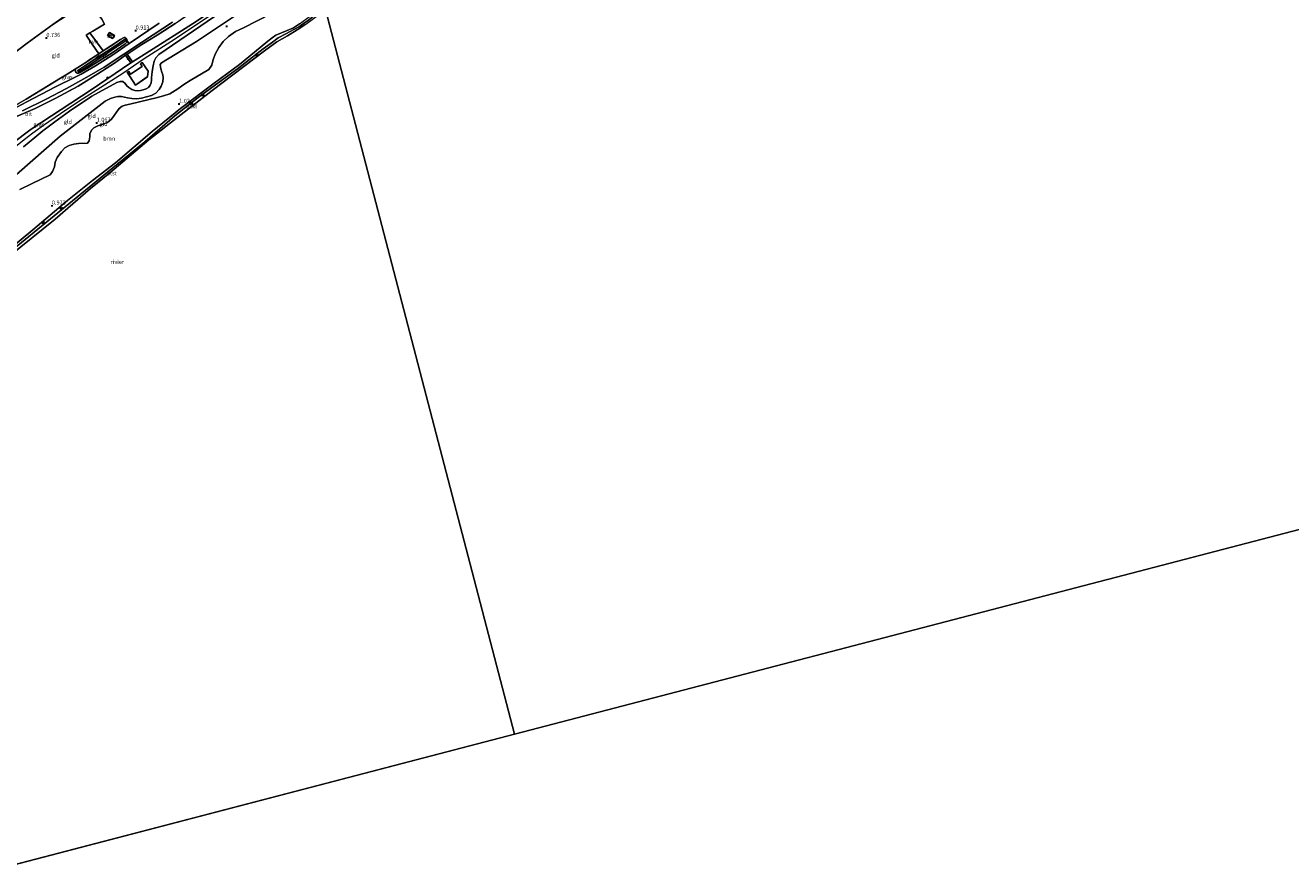
# Model space of a CAD drawing. Units: metres. Extents: x 99995 to 110008, y 412498 to 418753.
# Drawn here: x 101611 to 102396, y 414606 to 415123 of the extents above; entities that cross this region are included whole.
import ezdxf
from ezdxf.enums import TextEntityAlignment as Align

# ---------------------------------------------------------------- set-up
doc = ezdxf.new("R2010")
doc.units = ezdxf.units.M
doc.linetypes.add('IE-TERREINAFSCHEIDING', pattern=[10, 8, -2])
doc.layers.get('0').update_dxf_attribs({"lineweight": 25})
for name, color, linetype, lineweight in [('B-ME-AL-OVERIG-S-B1', 7, 'Continuous', 18), ('B-ME-GR-BOOM-GV-B6', 93, 'Continuous', 18), ('B-ME-GR-BOOM-S-B1', 93, 'Continuous', 18), ('B-ME-GW-KRUINLIJN-L-B1', 93, 'Continuous', 18), ('B-ME-GW-TEENLIJN-L-B1', 93, 'Continuous', 18), ('B-ME-IE-GRASLAND-GV-B6', 93, 'Continuous', 18), ('B-ME-IE-GRONDWERKLIJN-GROND_INGERICHT-GV-B6', 253, 'Continuous', 18), ('B-ME-IE-HULPGEOMETRIE-L-B1', 53, 'Continuous', 18), ('B-ME-IE-TERREINAFSCHEIDING-DOORGANG-L-B1', 8, 'IE-TERREINAFSCHEIDING-KUNSTMATIG-OPEN', 18), ('B-ME-IE-TERREINAFSCHEIDING-RASTERHEKWERK-L-B1', 8, 'IE-TERREINAFSCHEIDING', 18), ('B-ME-KG-KADASTRAAL-DAKRAND-L-B1', 13, 'Continuous', 18), ('B-ME-KG-KADASTRAAL-NOKLIJN-L-B1', 13, 'Continuous', 18), ('B-ME-OB-BEKLEDING-GV-B6', 253, 'Continuous', 18), ('B-ME-OB-WATERLIJN-L-B1', 133, 'OB-WATERLIJN', 18), ('B-ME-OG-BEBOUWING-GV-B6', 173, 'Continuous', 18), ('B-ME-OG-WATER-GV-B6', 153, 'Continuous', 18), ('B-ME-VH-VERH_SOORT-BITUMEN-GV-B6', 8, 'IE-TERREINAFSCHEIDING-NATUURLIJK-HOUTWAL', 18), ('B-ME-VH-VERH_SOORT-HALF_VERHARDING-GV-B6', 8, 'IE-TERREINAFSCHEIDING-NATUURLIJK-HOUTWAL', 18)]:
    doc.layers.add(name, color=color, linetype=linetype, lineweight=lineweight)
doc.layers.add('B-ME-GW-HOOGTEPUNT-S-B1', color=10, linetype='Continuous')
doc.layers.add('B-ME-GW-INSTEEKWATERGANG-L-B1', color=10, linetype='Continuous')
doc.styles.add('NLCS-ISO', font='NLCS-ISO.TTF')
doc.linetypes.add('IE-TERREINAFSCHEIDING-KUNSTMATIG-OPEN', pattern='A,7,-1.5,[67,NLCS.SHX,S=0.75,R=0,X=0,Y=0],-1.5', length=10)
doc.linetypes.add('IE-TERREINAFSCHEIDING-NATUURLIJK-HOUTWAL', pattern='A,7,-1.5,[67,NLCS.SHX,S=0.75,R=45,X=0,Y=0],-1.5,7,-1.5,[70,NLCS.SHX,S=0.75,R=0,X=0,Y=0],-1.5', length=20)
doc.linetypes.add('OB-WATERLIJN', pattern='A,10,[32,NLCS.SHX,S=2,R=0,X=0,Y=0],-12', length=22)

# ---------------------------------------------------------------- blocks, each defined once
blk = doc.blocks.new('hecto')
for p, q in [((0, 0.625), (-0.625, 0)), ((0, -0.625), (0, 0.625)), ((-0.625, 0), (0.625, 0)), ((0.625, 0), (0, -0.625))]:
    blk.add_line(p, q)
blk = doc.blocks.new('hoogtepunt')
for p, q in [((-0.5, 0), (0.5, 0)), ((0, 0.5), (0, -0.5))]:
    blk.add_line(p, q)
blk = doc.blocks.new('boom')
h = blk.add_hatch(color=256)
edge = h.paths.add_edge_path()
edge.add_arc((0, 0), 0.75, 0, 360)
blk.add_circle((0, 0), 0.75)

msp = doc.modelspace()

# ---------------------------------------------------------------- linework, layer by layer
at = {"layer": 'B-ME-GR-BOOM-GV-B6'}
for points in [[(101607.514, 415021.31, 1.788), (101615.189, 415025.08, 1.788), (101626.372, 415030.443, 1.738), (101627.894, 415032.517, 1.814), (101628.978, 415035.501, 2.016), (101629.522, 415038.266, 2.016), (101630.635, 415041.129, 1.763), (101633.398, 415044.869, 1.788), (101635.459, 415047.162, 1.738), (101638.088, 415048.705, 1.637), (101641.045, 415049.439, 1.157), (101644.001, 415049.833, 0.752), (101649.564, 415050.152, 0.626), (101650.465, 415051.479, 0.626), (101650.989, 415053.984, 0.752), (101651.002, 415056.151, 0.955), (101652.105, 415058.376, 0.904), (101653.425, 415059.552, 0.803), (101655.824, 415060.826, 0.803), (101659.071, 415061.758, 0.828), (101661.989, 415062.991, 0.904), (101664.319, 415064.884, 1.131), (101666.12, 415067.198, 1.308), (101667.492, 415069.362, 1.788), (101669.104, 415071.586, 1.864), (101670.974, 415073.111, 1.99), (101672.842, 415073.616, 1.788), (101675.719, 415074.16, 1.738), (101687.746, 415077.145, 1.612), (101692.132, 415078.275, 1.662), (101696.647, 415079.395, 1.839), (101700.604, 415080.716, 1.687), (101705.422, 415083.693, 1.637), (101709.242, 415086.423, 1.435), (101713.15, 415088.962, 1.131), (101724.786, 415095.751, 1.283), (101726.588, 415098.404, 1.258), (101727.513, 415102.027, 1.283), (101728.807, 415105.699, 1.561), (101731.011, 415109.47, 1.51), (101733.664, 415113.14, 1.435), (101736.885, 415116.23, 1.586), (101741.194, 415119.208, 1.662), (101746.151, 415121.625, 1.788), (101763.661, 415130.551, 1.586)], [(101780.897, 415124.045, 0.874), (101777.218, 415121.605, 0.849), (101773.251, 415119.984, 0.698), (101769.793, 415118.533, 0.724), (101766.316, 415116.991, 0.799), (101764.026, 415115.447, 0.799), (101761.286, 415113.325, 0.774), (101756.486, 415109.42, 0.9), (101743.816, 415098.938, 0.875), (101728.018, 415087.213, 0.85), (101707.221, 415071.533, 0.825), (101689.641, 415057.245, 1.128), (101666.859, 415037.934, 0.9), (101652.601, 415027.016, 0.698), (101637.081, 415014.512, 1.027), (101615.59, 414996.327, 0.9), (101594.97, 414979.418, 0.926)]]:
    msp.add_polyline3d(points, dxfattribs=at)
at = {"layer": 'B-ME-GW-INSTEEKWATERGANG-L-B1'}
msp.add_polyline3d([(101674.197, 415113.316, 1.054), (101673.971, 415112.61, 1.054), (101672.921, 415111.604, 1.11), (101664.866, 415106.088, 1.223), (101649.55, 415096.478, 0.997), (101644.267, 415093.58, 0.974), (101643.816, 415093.469, 0.974), (101642.885, 415093.524, 0.963), (101642.445, 415093.912, 0.895), (101642.144, 415094.506, 0.805), (101641.827, 415095.861, 0.759)], dxfattribs=at)
at = {"layer": 'B-ME-GW-KRUINLIJN-L-B1'}
for points in [[(101456.404, 414933.322, 4.456), (101473.436, 414947.345, 4.506), (101493.425, 414963.324, 4.456), (101512.564, 414979.036, 4.489), (101531.962, 414993.257, 5.228), (101553.526, 415009.266, 6.05), (101573.703, 415024.486, 6.264), (101595.514, 415040.5, 5.804), (101610.145, 415052.418, 5.878), (101615.542, 415056.505, 5.829), (101622.326, 415061.269, 5.172), (101632.819, 415068.535, 4.63), (101644.162, 415076.179, 4.58), (101657.865, 415084.713, 4.597), (101671.497, 415093.536, 4.663), (101684.62, 415102.509, 4.597), (101703.367, 415114.543, 4.383), (101722.867, 415127.569, 4.433), (101752.381, 415146.771, 4.482), (101779.018, 415164.371, 4.433), (101787.355, 415170.136, 4.466)], [(101677.388, 415100.478, 4.129), (101687.981, 415107.035, 4.077), (101714.585, 415124.141, 4.234), (101743.865, 415143.558, 4.13), (101775.306, 415163.956, 4.208), (101786.943, 415171.713, 4.136)], [(101594.97, 414979.418, 0.926), (101615.59, 414996.327, 0.9), (101637.081, 415014.512, 1.027), (101652.601, 415027.016, 0.698), (101666.859, 415037.934, 0.9), (101689.641, 415057.245, 1.128), (101707.221, 415071.533, 0.825), (101728.018, 415087.213, 0.85), (101743.816, 415098.938, 0.875), (101756.486, 415109.42, 0.9), (101761.286, 415113.325, 0.774), (101764.026, 415115.447, 0.799), (101766.316, 415116.991, 0.799), (101769.793, 415118.533, 0.724), (101773.251, 415119.984, 0.698), (101777.218, 415121.605, 0.849), (101780.897, 415124.045, 0.874), (101787.826, 415129.115, 0.824), (101796.245, 415136.047, 0.646)], [(101609.862, 415047.814, 5.518), (101616.935, 415053.575, 5.78), (101621.826, 415057.726, 5.335), (101629.307, 415063.277, 4.889), (101638.33, 415069.967, 4.653), (101652.126, 415079.132, 4.549), (101667.712, 415087.718, 4.575), (101669.809, 415088.238, 4.418), (101671.328, 415088.214, 4.208), (101672.929, 415086.965, 3.972), (101673.996, 415085.716, 3.92), (101675.22, 415084.55, 3.868), (101677.104, 415083.415, 3.841), (101678.842, 415082.689, 3.841), (101680.707, 415082.529, 3.894), (101682.468, 415082.788, 3.946), (101684.061, 415083.183, 3.946), (101685.801, 415083.704, 3.946), (101687.406, 415084.591, 3.841), (101688.394, 415085.994, 3.841), (101688.92, 415087.46, 3.841), (101689.259, 415089.146, 3.841), (101689.209, 415090.781, 3.92), (101689.307, 415092.541, 3.894), (101689.687, 415094.594, 3.894), (101690.28, 415097.946, 3.894), (101690.841, 415100.89, 3.946), (101691.83, 415103.005, 4.103), (101693.678, 415105.066, 4.287), (101728.32, 415128.706, 4.208)], [(101676.368, 415099.836, 4.234), (101651.787, 415083.188, 4.234), (101614.649, 415058.661, 5.57), (101602.699, 415049.776, 5.466), (101579.344, 415033.209, 5.544), (101562.548, 415022.142, 5.754), (101552.097, 415014.386, 5.57), (101531.801, 414997.332, 4.863), (101508.274, 414978.051, 4.287), (101482.387, 414957.34, 4.077), (101455.748, 414935.838, 4.247)]]:
    msp.add_polyline3d(points, dxfattribs=at)
at = {"layer": 'B-ME-GW-TEENLIJN-L-B1'}
for points in [[(101554.379, 414945.89, 0.9), (101561.421, 414949.742, 0.417), (101575.721, 414961.689, 0.417), (101602.991, 414983.938, 0.417), (101626.471, 415003.168, 0.417), (101661.811, 415032.042, 0.417), (101685.031, 415050.953, 0.417), (101703.583, 415066.966, 0.417), (101718.082, 415078.454, 0.417), (101743.248, 415096.702, 0.417), (101758.357, 415108.638, 0.417), (101764.216, 415112.721, 0.417), (101767.766, 415115.341, 0.417), (101772.413, 415117.809, 0.417), (101777.381, 415120.526, 0.417), (101780.939, 415122.427, 0.417), (101782.769, 415123.772, 0.417), (101786.398, 415126.072, 0.417), (101796.608, 415134.655, 0.417)], [(101605.393, 415030.557, 1.587), (101632.522, 415054.515, 1.954), (101660.392, 415076.208, 1.718), (101663.822, 415077.816, 1.666), (101666.453, 415078.513, 1.954), (101668.35, 415078.939, 2.059), (101670.656, 415078.977, 1.954), (101674.353, 415078.247, 1.928), (101677.098, 415077.771, 1.954), (101680.021, 415077.651, 1.928), (101682.945, 415078.064, 1.928), (101686.09, 415078.845, 1.928), (101689.099, 415079.636, 1.902), (101691.837, 415081.161, 1.928), (101693.894, 415083.274, 1.928), (101695.187, 415085.419, 2.006), (101696.282, 415088.184, 2.059), (101696.506, 415090.688, 2.085), (101696.185, 415092.522, 2.111), (101695.695, 415094.137, 2.085), (101695.08, 415096.076, 2.059), (101694.726, 415097.502, 2.242), (101694.561, 415098.885, 2.295), (101695.496, 415099.963, 2.268), (101717.105, 415113.159, 1.98), (101747.508, 415133.255, 1.692)]]:
    msp.add_polyline3d(points, dxfattribs=at)
at = {"layer": 'B-ME-IE-GRASLAND-GV-B6'}
for points in [[(101703.972, 415124.186, 2.001), (101692.728, 415117.039, 1.804), (101683.25, 415111.162, 1.623), (101674.067, 415105.331, 1.525), (101673.047, 415104.69, 1.629), (101666.215, 415099.688, 1.604), (101655.942, 415092.974, 1.566), (101643.768, 415085.358, 1.21), (101629.395, 415077.691, 1.324), (101616.976, 415071.497, 1.35), (101605.402, 415066.564, 1.312)], [(101609.28, 415070.02, 1.205), (101623.956, 415077.418, 1.154), (101636.402, 415084.027, 1.193), (101649.171, 415091.06, 1.32), (101659.807, 415097.263, 1.256), (101671.971, 415105.177, 1.32), (101683.074, 415112.526, 1.421), (101690.315, 415117.178, 1.409), (101702.116, 415125.174, 1.587)], [(101641.827, 415095.861, 0.759), (101646.769, 415099.056, 0.782), (101656.477, 415105.46, 0.748), (101659.234, 415107.367, 0.771), (101669.974, 415114.313, 0.737), (101671.776, 415115.449, 0.737), (101672.235, 415115.601, 0.737), (101672.802, 415115.55, 0.748), (101673.224, 415115.235, 0.805), (101673.87, 415114.248, 1.042), (101674.197, 415113.316, 1.054), (101673.971, 415112.61, 1.054), (101672.921, 415111.604, 1.11), (101664.866, 415106.088, 1.223), (101649.55, 415096.478, 0.997), (101644.267, 415093.58, 0.974), (101643.816, 415093.469, 0.974), (101642.885, 415093.524, 0.963), (101642.445, 415093.912, 0.895), (101642.144, 415094.506, 0.805), (101641.827, 415095.861, 0.759)], [(101647.834, 415098.078, -0.021), (101643.558, 415095.201, -0.021), (101643.419, 415094.918, -0.021), (101643.463, 415094.662, -0.021), (101643.782, 415094.454, -0.021), (101644.282, 415094.597, -0.021), (101651.021, 415098.716, -0.021), (101664.274, 415107.547, -0.021), (101672.784, 415113.386, -0.021), (101673.411, 415114.096, -0.021), (101673.358, 415114.388, -0.021), (101673.304, 415114.604, -0.021), (101673.201, 415114.636, -0.021), (101672.498, 415114.385, -0.021), (101665.204, 415109.422, -0.021), (101656.875, 415104.01, -0.021), (101647.834, 415098.078, -0.021)], [(101599.95, 415070.734, 0.861), (101611.409, 415077.4, 0.918), (101627.972, 415087.454, 0.929), (101633.832, 415090.953, 0.906), (101636.836, 415092.788, 0.782), (101641.827, 415095.861, 0.759), (101642.144, 415094.506, 0.805), (101642.445, 415093.912, 0.895), (101642.885, 415093.524, 0.963), (101643.816, 415093.469, 0.974), (101644.267, 415093.58, 0.974), (101649.55, 415096.478, 0.997), (101664.866, 415106.088, 1.223), (101672.921, 415111.604, 1.11), (101673.971, 415112.61, 1.054), (101674.197, 415113.316, 1.054), (101675.316, 415111.808, 1.231), (101665.316, 415104.79, 1.267), (101654.478, 415097.942, 1.161), (101645.493, 415092.927, 1.09), (101641.873, 415091.073, 1.149), (101629.622, 415085.029, 1.102), (101611.987, 415075.738, 1.031), (101599.589, 415069, 1.008)]]:
    msp.add_polyline3d(points, dxfattribs=at)
at = {"layer": 'B-ME-IE-GRONDWERKLIJN-GROND_INGERICHT-GV-B6'}
for points in [[(101608.556, 415235.826, 0.168), (101622.354, 415213.298, 0.321), (101641.279, 415183.919, 0.458), (101653.968, 415162.844, 0.475), (101662.462, 415150.319, 0.321), (101663.896, 415148.486, 0.253), (101649.412, 415138.763, 0.77), (101627.942, 415123.707, 0.646), (101612.19, 415112, 0.635), (101595.682, 415099.647, 0.691)], [(101749.188, 415154.833, 1.902), (101767.314, 415166.907, 1.82), (101781.397, 415176.147, 1.87), (101785.125, 415178.684, 1.87), (101786.943, 415171.713, 4.136), (101775.306, 415163.956, 4.208), (101743.865, 415143.558, 4.13), (101714.585, 415124.141, 4.234), (101687.981, 415107.035, 4.077), (101677.388, 415100.478, 4.129), (101674.067, 415105.331, 1.525), (101683.25, 415111.162, 1.623), (101692.728, 415117.039, 1.804), (101703.972, 415124.186, 2.001), (101717.102, 415133.466, 1.952), (101734.195, 415144.896, 1.935), (101749.188, 415154.833, 1.902)], [(101595.682, 415099.647, 0.691), (101612.19, 415112, 0.635), (101627.942, 415123.707, 0.646), (101642.943, 415133.355, 0.635), (101651.37, 415138.064, 0.624), (101655.372, 415131.411, 0.725), (101656.197, 415130.01, 0.748), (101658.414, 415126.928, 0.748), (101660.146, 415123.879, 0.748), (101652.835, 415119.6, 0.703), (101650.997, 415118.455, 0.703)], [(101747.508, 415133.255, 1.692), (101717.105, 415113.159, 1.98), (101695.496, 415099.963, 2.268), (101694.561, 415098.885, 2.295), (101694.726, 415097.502, 2.242), (101695.08, 415096.076, 2.059), (101695.695, 415094.137, 2.085), (101696.185, 415092.522, 2.111), (101696.506, 415090.688, 2.085), (101696.282, 415088.184, 2.059), (101695.187, 415085.419, 2.006), (101693.894, 415083.274, 1.928), (101691.837, 415081.161, 1.928), (101689.099, 415079.636, 1.902), (101686.09, 415078.845, 1.928), (101682.945, 415078.064, 1.928), (101680.021, 415077.651, 1.928), (101677.098, 415077.771, 1.954), (101674.353, 415078.247, 1.928), (101670.656, 415078.977, 1.954), (101668.35, 415078.939, 2.059), (101666.453, 415078.513, 1.954), (101663.822, 415077.816, 1.666), (101660.392, 415076.208, 1.718), (101632.522, 415054.515, 1.954), (101605.393, 415030.557, 1.587)], [(101605.393, 415030.557, 1.587), (101632.522, 415054.515, 1.954), (101660.392, 415076.208, 1.718), (101663.822, 415077.816, 1.666), (101666.453, 415078.513, 1.954), (101668.35, 415078.939, 2.059), (101670.656, 415078.977, 1.954), (101674.353, 415078.247, 1.928), (101677.098, 415077.771, 1.954), (101680.021, 415077.651, 1.928), (101682.945, 415078.064, 1.928), (101686.09, 415078.845, 1.928), (101689.099, 415079.636, 1.902), (101691.837, 415081.161, 1.928), (101693.894, 415083.274, 1.928), (101695.187, 415085.419, 2.006), (101696.282, 415088.184, 2.059), (101696.506, 415090.688, 2.085), (101696.185, 415092.522, 2.111), (101695.695, 415094.137, 2.085), (101695.08, 415096.076, 2.059), (101694.726, 415097.502, 2.242), (101694.561, 415098.885, 2.295), (101695.496, 415099.963, 2.268), (101717.105, 415113.159, 1.98), (101747.508, 415133.255, 1.692)], [(101763.661, 415130.551, 1.586), (101746.151, 415121.625, 1.788), (101741.194, 415119.208, 1.662), (101736.885, 415116.23, 1.586), (101733.664, 415113.14, 1.435), (101731.011, 415109.47, 1.51), (101728.807, 415105.699, 1.561), (101727.513, 415102.027, 1.283), (101726.588, 415098.404, 1.258), (101724.786, 415095.751, 1.283), (101713.15, 415088.962, 1.131), (101709.242, 415086.423, 1.435), (101705.422, 415083.693, 1.637), (101700.604, 415080.716, 1.687), (101696.647, 415079.395, 1.839), (101692.132, 415078.275, 1.662), (101687.746, 415077.145, 1.612), (101675.719, 415074.16, 1.738), (101672.842, 415073.616, 1.788), (101670.974, 415073.111, 1.99), (101669.104, 415071.586, 1.864), (101667.492, 415069.362, 1.788), (101666.12, 415067.198, 1.308), (101664.319, 415064.884, 1.131), (101661.989, 415062.991, 0.904), (101659.071, 415061.758, 0.828), (101655.824, 415060.826, 0.803), (101653.425, 415059.552, 0.803), (101652.105, 415058.376, 0.904), (101651.002, 415056.151, 0.955), (101650.989, 415053.984, 0.752), (101650.465, 415051.479, 0.626), (101649.564, 415050.152, 0.626), (101644.001, 415049.833, 0.752), (101641.045, 415049.439, 1.157), (101638.088, 415048.705, 1.637), (101635.459, 415047.162, 1.738), (101633.398, 415044.869, 1.788), (101630.635, 415041.129, 1.763), (101629.522, 415038.266, 2.016), (101628.978, 415035.501, 2.016), (101627.894, 415032.517, 1.814), (101626.372, 415030.443, 1.738), (101615.189, 415025.08, 1.788), (101607.514, 415021.31, 1.788)], [(101602.699, 415049.776, 5.466), (101614.649, 415058.661, 5.57), (101651.787, 415083.188, 4.234), (101676.368, 415099.836, 4.234), (101677.388, 415100.478, 4.129), (101687.981, 415107.035, 4.077), (101714.585, 415124.141, 4.234)], [(101609.862, 415047.814, 5.518), (101616.935, 415053.575, 5.78), (101621.826, 415057.726, 5.335), (101629.307, 415063.277, 4.889), (101638.33, 415069.967, 4.653), (101652.126, 415079.132, 4.549), (101667.712, 415087.718, 4.575), (101669.809, 415088.238, 4.418), (101671.328, 415088.214, 4.208), (101672.929, 415086.965, 3.972), (101673.996, 415085.716, 3.92), (101675.22, 415084.55, 3.868), (101677.104, 415083.415, 3.841), (101678.842, 415082.689, 3.841), (101680.707, 415082.529, 3.894), (101682.468, 415082.788, 3.946), (101684.061, 415083.183, 3.946), (101685.801, 415083.704, 3.946), (101687.406, 415084.591, 3.841), (101688.394, 415085.994, 3.841), (101688.92, 415087.46, 3.841), (101689.259, 415089.146, 3.841), (101689.209, 415090.781, 3.92), (101689.307, 415092.541, 3.894), (101689.687, 415094.594, 3.894), (101690.28, 415097.946, 3.894), (101690.841, 415100.89, 3.946), (101691.83, 415103.005, 4.103), (101693.678, 415105.066, 4.287), (101728.32, 415128.706, 4.208)], [(101728.32, 415128.706, 4.208), (101693.678, 415105.066, 4.287), (101691.83, 415103.005, 4.103), (101690.841, 415100.89, 3.946), (101690.28, 415097.946, 3.894), (101689.687, 415094.594, 3.894), (101689.307, 415092.541, 3.894), (101689.209, 415090.781, 3.92), (101689.259, 415089.146, 3.841), (101688.92, 415087.46, 3.841), (101688.394, 415085.994, 3.841), (101687.406, 415084.591, 3.841), (101685.801, 415083.704, 3.946), (101684.061, 415083.183, 3.946), (101682.468, 415082.788, 3.946), (101680.707, 415082.529, 3.894), (101678.842, 415082.689, 3.841), (101677.104, 415083.415, 3.841), (101675.22, 415084.55, 3.868), (101673.996, 415085.716, 3.92), (101672.929, 415086.965, 3.972), (101671.328, 415088.214, 4.208), (101669.809, 415088.238, 4.418), (101667.712, 415087.718, 4.575), (101652.126, 415079.132, 4.549), (101638.33, 415069.967, 4.653), (101629.307, 415063.277, 4.889), (101621.826, 415057.726, 5.335), (101616.935, 415053.575, 5.78), (101609.862, 415047.814, 5.518)], [(101693.889, 415124.536, 1.408), (101675.316, 415111.808, 1.231), (101674.197, 415113.316, 1.054), (101673.87, 415114.248, 1.042), (101673.224, 415115.235, 0.805), (101672.802, 415115.55, 0.748), (101672.235, 415115.601, 0.737), (101671.776, 415115.449, 0.737), (101669.974, 415114.313, 0.737), (101659.234, 415107.367, 0.771), (101650.997, 415118.455, 0.703)], [(101650.997, 415118.455, 0.703), (101652.835, 415119.6, 0.703), (101660.146, 415123.879, 0.748)], [(101650.997, 415118.455, 0.703), (101648.75, 415117.114, 0.748), (101652.425, 415111.393, 0.748), (101656.477, 415105.46, 0.748), (101646.769, 415099.056, 0.782), (101641.827, 415095.861, 0.759), (101636.836, 415092.788, 0.782), (101633.832, 415090.953, 0.906), (101627.972, 415087.454, 0.929), (101611.409, 415077.4, 0.918), (101599.95, 415070.734, 0.861)], [(101664.933, 415114.905, 0.841), (101666.171, 415116.849, 0.841), (101663.061, 415118.788, 0.841), (101661.929, 415116.82, 0.841), (101664.933, 415114.905, 0.841)], [(101605.402, 415066.564, 1.312), (101616.976, 415071.497, 1.35), (101629.395, 415077.691, 1.324), (101643.768, 415085.358, 1.21), (101655.942, 415092.974, 1.566), (101666.215, 415099.688, 1.604), (101673.047, 415104.69, 1.629), (101676.368, 415099.836, 4.234), (101651.787, 415083.188, 4.234), (101614.649, 415058.661, 5.57), (101602.699, 415049.776, 5.466)], [(101675.118, 415094.444, 4.691), (101674.165, 415094.011, 4.691), (101679.19, 415085.97, 4.014), (101686.635, 415091.142, 4.014), (101687.158, 415094.67, 4.014), (101683.447, 415100.127, 4.669), (101682.345, 415099.287, 4.763), (101683.311, 415097.702, 4.763), (101676.071, 415092.904, 4.014), (101675.118, 415094.444, 4.691)]]:
    msp.add_polyline3d(points, dxfattribs=at)
at = {"layer": 'B-ME-IE-HULPGEOMETRIE-L-B1'}
for p, q in [((102649.629, 414875.439, 0.417), (102281.928, 414779.545, 0.417)), ((102281.928, 414779.545, 0.417), (101914.226, 414683.651, 0.417)), ((101546.525, 414587.758, 0.417), (101914.226, 414683.651, 0.417))]:
    msp.add_line(p, q, dxfattribs=at)
msp.add_polyline3d([(101914.226, 414683.651, 0.417), (101797.074, 415132.866, 0.417), (101796.608, 415134.655, 0.417), (101796.245, 415136.047, 0.646), (101791.909, 415152.671, 1.588), (101789.649, 415161.339, 1.846), (101787.793, 415168.455, 4.224), (101786.943, 415171.713, 4.136), (101785.125, 415178.684, 1.87), (101784.758, 415180.092, 1.735), (101783.782, 415183.835, 1.513), (101783.391, 415185.333, 1.017), (101776.068, 415213.414, 0.421), (101765.029, 415255.741, 0.385), (101759.419, 415277.252, 0.661), (101757.748, 415283.66, 0.772), (101752.721, 415302.938, 0.782)], dxfattribs=at)
at = {"layer": 'B-ME-IE-TERREINAFSCHEIDING-DOORGANG-L-B1'}
for p, q in [((101650.997, 415118.455, 0.703), (101652.835, 415119.6, 0.703)), ((101636.836, 415092.788, 0.782), (101633.832, 415090.953, 0.906))]:
    msp.add_line(p, q, dxfattribs=at)
at = {"layer": 'B-ME-IE-TERREINAFSCHEIDING-RASTERHEKWERK-L-B1'}
for p, q in [((101659.234, 415107.367, 0.771), (101650.997, 415118.455, 0.703)), ((101675.316, 415111.808, 1.231), (101674.197, 415113.316, 1.054)), ((101636.836, 415092.788, 0.782), (101641.827, 415095.861, 0.759))]:
    msp.add_line(p, q, dxfattribs=at)
for points in [[(101674.067, 415105.331, 1.525), (101683.25, 415111.162, 1.623), (101692.728, 415117.039, 1.804), (101703.972, 415124.186, 2.001), (101717.102, 415133.466, 1.952), (101734.195, 415144.896, 1.935), (101749.188, 415154.833, 1.902), (101767.314, 415166.907, 1.82), (101781.397, 415176.147, 1.87), (101785.125, 415178.684, 1.87)], [(101655.372, 415131.411, 0.725), (101651.37, 415138.064, 0.624), (101642.943, 415133.355, 0.635), (101627.942, 415123.707, 0.646), (101612.19, 415112, 0.635), (101595.682, 415099.647, 0.691), (101590, 415095.198, 0.578), (101594.025, 415088.99, 0.624), (101593.669, 415088.73, 0.567)], [(101652.835, 415119.6, 0.703), (101660.146, 415123.879, 0.748), (101658.414, 415126.928, 0.748), (101656.197, 415130.01, 0.748)], [(101656.477, 415105.46, 0.748), (101652.425, 415111.393, 0.748), (101648.75, 415117.114, 0.748), (101650.997, 415118.455, 0.703)], [(101659.234, 415107.367, 0.771), (101669.974, 415114.313, 0.737), (101671.776, 415115.449, 0.737), (101672.235, 415115.601, 0.737), (101672.802, 415115.55, 0.748), (101673.224, 415115.235, 0.805), (101673.87, 415114.248, 1.042), (101674.197, 415113.316, 1.054)], [(101659.234, 415107.367, 0.771), (101656.477, 415105.46, 0.748), (101646.769, 415099.056, 0.782), (101641.827, 415095.861, 0.759)], [(101673.047, 415104.69, 1.629), (101666.215, 415099.688, 1.604), (101655.942, 415092.974, 1.566), (101643.768, 415085.358, 1.21), (101629.395, 415077.691, 1.324), (101616.976, 415071.497, 1.35), (101605.402, 415066.564, 1.312), (101599.897, 415063.051, 1.312), (101587.075, 415055.189, 1.223), (101576.278, 415048.946, 1.312), (101561.594, 415039.763, 1.261), (101552.557, 415033.957, 1.057), (101551.281, 415032.867, 1.108), (101542.352, 415022.987, 1.197), (101530.933, 415010.685, 1.21), (101519.122, 414997.362, 1.324), (101512.585, 414990.48, 1.451), (101502.551, 414981.163, 1.464), (101487.26, 414969.231, 1.363), (101473.615, 414958.717, 1.261), (101459.802, 414947.668, 1.286), (101453.824, 414943.216, 1.392)], [(101599.95, 415070.734, 0.861), (101611.409, 415077.4, 0.918), (101627.972, 415087.454, 0.929), (101633.832, 415090.953, 0.906)]]:
    msp.add_polyline3d(points, dxfattribs=at)
at = {"layer": 'B-ME-KG-KADASTRAAL-DAKRAND-L-B1'}
for points in [[(101664.918, 415114.974, 2.191), (101661.996, 415116.836, 2.522), (101663.078, 415118.718, 2.503), (101666.102, 415116.833, 2.135), (101664.918, 415114.974, 2.191)], [(101683.436, 415100.055, 6.263), (101687.106, 415094.658, 6.28), (101686.589, 415091.171, 6.259), (101679.205, 415086.041, 6.242), (101674.238, 415093.989, 6.247), (101675.099, 415094.38, 6.247), (101676.055, 415092.834, 6.255), (101683.378, 415097.687, 6.268), (101682.412, 415099.274, 6.255), (101683.436, 415100.055, 6.263)]]:
    msp.add_polyline3d(points, dxfattribs=at)
at = {"layer": 'B-ME-KG-KADASTRAAL-NOKLIJN-L-B1'}
msp.add_line((101663.078, 415116.274, 3.042), (101663.952, 415117.513, 3.033), dxfattribs=at)
at = {"layer": 'B-ME-OB-BEKLEDING-GV-B6'}
for points in [[(101594.97, 414979.418, 0.926), (101615.59, 414996.327, 0.9), (101637.081, 415014.512, 1.027), (101652.601, 415027.016, 0.698), (101666.859, 415037.934, 0.9), (101689.641, 415057.245, 1.128), (101707.221, 415071.533, 0.825), (101728.018, 415087.213, 0.85), (101743.816, 415098.938, 0.875), (101756.486, 415109.42, 0.9), (101761.286, 415113.325, 0.774), (101764.026, 415115.447, 0.799), (101766.316, 415116.991, 0.799), (101769.793, 415118.533, 0.724), (101773.251, 415119.984, 0.698), (101777.218, 415121.605, 0.849), (101780.897, 415124.045, 0.874), (101787.826, 415129.115, 0.824), (101796.245, 415136.047, 0.646), (101796.608, 415134.655, 0.417)], [(101796.608, 415134.655, 0.417), (101786.398, 415126.072, 0.417), (101782.769, 415123.772, 0.417), (101780.939, 415122.427, 0.417), (101777.381, 415120.526, 0.417), (101772.413, 415117.809, 0.417), (101767.766, 415115.341, 0.417), (101764.216, 415112.721, 0.417), (101758.357, 415108.638, 0.417), (101743.248, 415096.702, 0.417), (101718.082, 415078.454, 0.417), (101703.583, 415066.966, 0.417), (101685.031, 415050.953, 0.417), (101661.811, 415032.042, 0.417), (101626.471, 415003.168, 0.417), (101602.991, 414983.938, 0.417)], [(101784.184, 415123.389, 0.417), (101779.495, 415120.371, 0.417), (101773.509, 415116.6, 0.417), (101766.898, 415112.859, 0.417), (101759.237, 415107.374, 0.417), (101726.739, 415082.688, 0.417), (101705.821, 415066.375, 0.417), (101687.481, 415052.123, 0.417), (101663.429, 415031.757, 0.417), (101651.381, 415022.032, 0.417), (101629.425, 415002.928, 0.417), (101600.654, 414979.908, 0.417)], [(101602.991, 414983.938, 0.417), (101626.471, 415003.168, 0.417), (101661.811, 415032.042, 0.417), (101685.031, 415050.953, 0.417), (101703.583, 415066.966, 0.417), (101718.082, 415078.454, 0.417), (101743.248, 415096.702, 0.417), (101758.357, 415108.638, 0.417), (101764.216, 415112.721, 0.417), (101767.766, 415115.341, 0.417), (101772.413, 415117.809, 0.417), (101777.381, 415120.526, 0.417), (101780.939, 415122.427, 0.417), (101782.769, 415123.772, 0.417)]]:
    msp.add_polyline3d(points, dxfattribs=at)
at = {"layer": 'B-ME-OB-WATERLIJN-L-B1'}
msp.add_polyline3d([(101472.09, 414873.176, 0.417), (101487.008, 414886.024, 0.417), (101513.799, 414907.81, 0.417), (101539.307, 414928.785, 0.417), (101563.637, 414949.528, 0.417), (101600.654, 414979.908, 0.417), (101629.425, 415002.928, 0.417), (101651.381, 415022.032, 0.417), (101663.429, 415031.757, 0.417), (101687.481, 415052.123, 0.417), (101705.821, 415066.375, 0.417), (101726.739, 415082.688, 0.417), (101759.237, 415107.374, 0.417), (101766.898, 415112.859, 0.417), (101773.509, 415116.6, 0.417), (101779.495, 415120.371, 0.417), (101784.184, 415123.389, 0.417), (101788.015, 415126.131, 0.417), (101797.074, 415132.866, 0.417)], dxfattribs=at)
at = {"layer": 'B-ME-OG-BEBOUWING-GV-B6'}
for points in [[(101664.933, 415114.905, 0.841), (101661.929, 415116.82, 0.841), (101663.061, 415118.788, 0.841), (101666.171, 415116.849, 0.841), (101664.933, 415114.905, 0.841)], [(101673.047, 415104.69, 1.629), (101674.067, 415105.331, 1.525), (101677.388, 415100.478, 4.129), (101676.368, 415099.836, 4.234), (101673.047, 415104.69, 1.629)], [(101675.118, 415094.444, 4.691), (101676.071, 415092.904, 4.014), (101683.311, 415097.702, 4.763), (101682.345, 415099.287, 4.763), (101683.447, 415100.127, 4.669), (101687.158, 415094.67, 4.014), (101686.635, 415091.142, 4.014), (101679.19, 415085.97, 4.014), (101674.165, 415094.011, 4.691), (101675.118, 415094.444, 4.691)]]:
    msp.add_polyline3d(points, dxfattribs=at)
at = {"layer": 'B-ME-OG-WATER-GV-B6'}
for points in [[(101546.525, 414587.758, 0.417), (101472.09, 414873.176, 0.417), (101487.008, 414886.024, 0.417), (101513.799, 414907.81, 0.417), (101539.307, 414928.785, 0.417), (101563.637, 414949.528, 0.417), (101600.654, 414979.908, 0.417), (101629.425, 415002.928, 0.417), (101651.381, 415022.032, 0.417), (101663.429, 415031.757, 0.417), (101687.481, 415052.123, 0.417), (101705.821, 415066.375, 0.417), (101726.739, 415082.688, 0.417), (101759.237, 415107.374, 0.417), (101766.898, 415112.859, 0.417), (101773.509, 415116.6, 0.417), (101779.495, 415120.371, 0.417), (101784.184, 415123.389, 0.417), (101788.015, 415126.131, 0.417), (101797.074, 415132.866, 0.417), (101914.226, 414683.651, 0.417), (101546.525, 414587.758, 0.417)], [(102649.629, 414875.439, 0.417), (102281.928, 414779.545, 0.417), (101914.226, 414683.651, 0.417), (101797.074, 415132.866, 0.417)], [(101647.834, 415098.078, -0.021), (101656.875, 415104.01, -0.021), (101665.204, 415109.422, -0.021), (101672.498, 415114.385, -0.021), (101673.201, 415114.636, -0.021), (101673.304, 415114.604, -0.021), (101673.358, 415114.388, -0.021), (101673.411, 415114.096, -0.021), (101672.784, 415113.386, -0.021), (101664.274, 415107.547, -0.021), (101651.021, 415098.716, -0.021), (101644.282, 415094.597, -0.021), (101643.782, 415094.454, -0.021), (101643.463, 415094.662, -0.021), (101643.419, 415094.918, -0.021), (101643.558, 415095.201, -0.021), (101647.834, 415098.078, -0.021)], [(100000, 413777.4654, 0.417), (100282.58, 414141.288, 0.417), (100450.684, 414276.554, 0.417), (100811.122, 414395.97, 0.417), (101178.823, 414491.864, 0.417), (101546.525, 414587.758, 0.417), (101914.226, 414683.651, 0.417), (102281.928, 414779.545, 0.417), (102649.629, 414875.439, 0.417), (102653.451, 414876.436, 0.39), (102653.524, 414865.491, 0.39), (102653.88, 413896.467, 0.305), (102473.334, 413823.585, 0.52), (102074.186, 413610.781, 0.52), (101772.947, 413379.145, 0.521), (101471.708, 413147.509, 0.521), (101308.198, 413021.779, 0.521), (100303.66, 413296.439, 0.52), (100000, 413272.4139, 0.5074), (100000, 413777.4654, 0.417)]]:
    msp.add_polyline3d(points, dxfattribs=at)
at = {"layer": 'B-ME-VH-VERH_SOORT-BITUMEN-GV-B6'}
for points in [[(101599.589, 415069, 1.008), (101611.987, 415075.738, 1.031), (101629.622, 415085.029, 1.102), (101641.873, 415091.073, 1.149), (101645.493, 415092.927, 1.09), (101654.478, 415097.942, 1.161), (101665.316, 415104.79, 1.267), (101675.316, 415111.808, 1.231), (101693.889, 415124.536, 1.408)], [(101702.116, 415125.174, 1.587), (101690.315, 415117.178, 1.409), (101683.074, 415112.526, 1.421), (101671.971, 415105.177, 1.32), (101659.807, 415097.263, 1.256), (101649.171, 415091.06, 1.32), (101636.402, 415084.027, 1.193), (101623.956, 415077.418, 1.154), (101609.28, 415070.02, 1.205)]]:
    msp.add_polyline3d(points, dxfattribs=at)
at = {"layer": 'B-ME-VH-VERH_SOORT-HALF_VERHARDING-GV-B6'}
msp.add_polyline3d([(101650.997, 415118.455, 0.703), (101659.234, 415107.367, 0.771), (101656.477, 415105.46, 0.748), (101652.425, 415111.393, 0.748), (101648.75, 415117.114, 0.748), (101650.997, 415118.455, 0.703)], dxfattribs=at)

# ---------------------------------------------------------------- block references
at = {"layer": 'B-ME-AL-OVERIG-S-B1', "rotation": 90}
msp.add_blockref('hecto', (101662, 415090.562, 4.027), dxfattribs=at)
at = {"layer": 'B-ME-GR-BOOM-S-B1', "rotation": 90}
for p in [(101754.352, 415104.824, 0.381), (101713.798, 415074.665, 0.574), (101720.948, 415079.87, 0.671), (101633.257, 415009.64, 0.607), (101622.356, 415000.673, 0.607)]:
    msp.add_blockref('boom', p, dxfattribs=at)
at = {"layer": 'B-ME-GW-HOOGTEPUNT-S-B1', "rotation": 90}
for p in [(101735.789, 415122.461, 1.73), (101735.789, 415122.461, 1.73), (101624.025, 415115.196, 0.736), (101624.025, 415115.196, 0.736), (101679.369, 415119.758, 0.913), (101679.369, 415119.758, 0.913), (101706.333, 415074.32, 1.02), (101706.333, 415074.32, 1.02), (101655.215, 415062.63, 1.067), (101655.215, 415062.63, 1.067), (101627.466, 415011.227, 0.973), (101627.466, 415011.227, 0.973)]:
    msp.add_blockref('hoogtepunt', p, dxfattribs=at)

# ---------------------------------------------------------------- texts
at = {"layer": 'B-ME-GR-BOOM-GV-B6', "ltscale": 0.2, "style": 'NLCS-ISO'}
msp.add_text('bmn', height=2.5, dxfattribs=at).set_placement((101662.9645, 415052.9354), align=Align.MIDDLE_CENTER)
at = {"layer": 'B-ME-GW-HOOGTEPUNT-S-B1', "ltscale": 0.2, "style": 'NLCS-ISO'}
for s, p in [('0.913', (101679.369, 415119.758, 0.913)), ('0.913', (101679.369, 415119.758, 0.913)), ('0.736', (101624.025, 415115.196, 0.736)), ('0.736', (101624.025, 415115.196, 0.736)), ('1.02', (101706.333, 415074.32, 1.02)), ('1.02', (101706.333, 415074.32, 1.02)), ('1.067', (101655.215, 415062.63, 1.067)), ('1.067', (101655.215, 415062.63, 1.067)), ('0.973', (101627.466, 415011.227, 0.973)), ('0.973', (101627.466, 415011.227, 0.973))]:
    msp.add_text(s, height=2.5, dxfattribs=at).set_placement(p, align=Align.BOTTOM_LEFT)
at = {"layer": 'B-ME-IE-GRASLAND-GV-B6', "ltscale": 0.2, "style": 'NLCS-ISO'}
for p in [(101658.012, 415104.535), (101658.415, 415104.545), (101636.9075, 415091.158), (101619.339, 415061.654)]:
    msp.add_text('gras', height=2.5, dxfattribs=at).set_placement(p, align=Align.MIDDLE_CENTER)
at = {"layer": 'B-ME-IE-GRONDWERKLIJN-GROND_INGERICHT-GV-B6', "ltscale": 0.2, "style": 'NLCS-ISO'}
for s, p in [('tn', (101664.2054, 415116.4534)), ('gld', (101629.805, 415104.4293)), ('gld', (101652.118, 415066.8802)), ('gld', (101637.3573, 415063.3197)), ('gld', (101659.4468, 415062.066))]:
    msp.add_text(s, height=2.5, dxfattribs=at).set_placement(p, align=Align.MIDDLE_CENTER)
at = {"layer": 'B-ME-OB-BEKLEDING-GV-B6', "ltscale": 0.2, "style": 'NLCS-ISO'}
for s, p in [('bekl', (101713.892, 415072.9775)), ('stst', (101664.7637, 415031.385))]:
    msp.add_text(s, height=2.5, dxfattribs=at).set_placement(p, align=Align.MIDDLE_CENTER)
at = {"layer": 'B-ME-OG-BEBOUWING-GV-B6', "ltscale": 0.2, "style": 'NLCS-ISO'}
for s, p in [('sch', (101664.2054, 415116.4534)), ('tr', (101674.7834, 415103.005))]:
    msp.add_text(s, height=2.5, dxfattribs=at).set_placement(p, align=Align.MIDDLE_CENTER)
at = {"layer": 'B-ME-OG-WATER-GV-B6', "ltscale": 0.2, "style": 'NLCS-ISO'}
for s, p in [('sloot', (101658.2413, 415104.4222)), ('rivier', (101668.0209, 414976.4496))]:
    msp.add_text(s, height=2.5, dxfattribs=at).set_placement(p, align=Align.MIDDLE_CENTER)
at = {"layer": 'B-ME-VH-VERH_SOORT-BITUMEN-GV-B6', "ltscale": 0.2, "style": 'NLCS-ISO'}
msp.add_text('bit', height=2.5, dxfattribs=at).set_placement((101612.9293, 415068.2343), align=Align.MIDDLE_CENTER)
at = {"layer": 'B-ME-VH-VERH_SOORT-HALF_VERHARDING-GV-B6', "ltscale": 0.2, "style": 'NLCS-ISO'}
msp.add_text('hvh', height=2.5, dxfattribs=at).set_placement((101653.1467, 415113.0407), align=Align.MIDDLE_CENTER)

doc.saveas('drawing.dxf')
